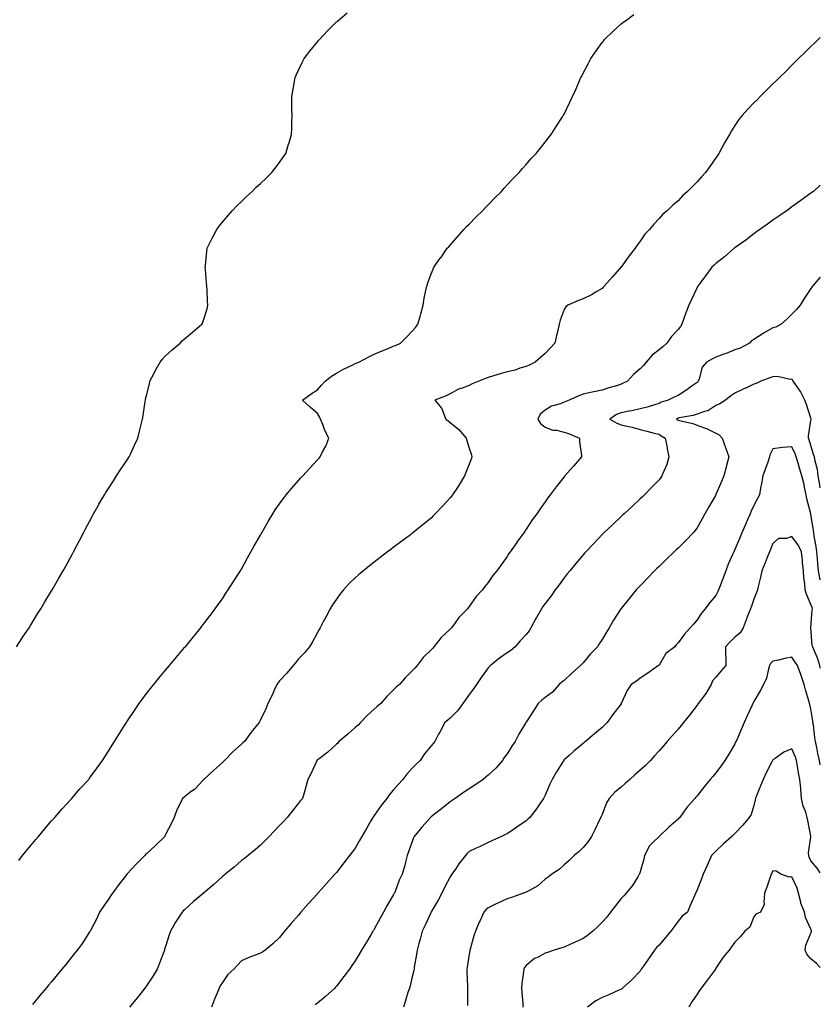
# Model space of a CAD drawing. Units: inches. Extents: x 934163 to 936803, y 7326938 to 7329578.
# Drawn here: x 936381 to 936803, y 7328633 to 7329152 of the extents above; entities that cross this region are included whole.
import ezdxf

# ---------------------------------------------------------------- set-up
doc = ezdxf.new("R2010")
doc.units = ezdxf.units.IN
doc.header["$MEASUREMENT"] = 0
doc.layers.add('Contour_93417326', color=7, linetype='Continuous', true_color=0x1d047a)

msp = doc.modelspace()

# ---------------------------------------------------------------- linework, layer by layer
at = {"layer": 'Contour_93417326'}
for points in [[(936379.59, 7328821.92, 3305), (936382.38, 7328826.25, 3305), (936382.9, 7328827.07, 3305), (936386.15, 7328831.92, 3305), (936386.88, 7328833.09, 3305), (936388.05, 7328834.9, 3305), (936390.69, 7328839.28, 3305), (936392.35, 7328841.92, 3305), (936394.49, 7328845.48, 3305), (936398.05, 7328851.34, 3305), (936398.26, 7328851.71, 3305), (936398.39, 7328851.92, 3305), (936398.84, 7328852.71, 3305), (936401.92, 7328858.05, 3305), (936404.18, 7328861.92, 3305), (936405.57, 7328864.4, 3305), (936408.05, 7328868.89, 3305), (936409.09, 7328870.88, 3305), (936409.64, 7328871.92, 3305), (936411.31, 7328875.18, 3305), (936412.49, 7328877.48, 3305), (936414.81, 7328881.92, 3305), (936415.91, 7328884.06, 3305), (936418.05, 7328887.91, 3305), (936419.39, 7328890.58, 3305), (936420.11, 7328891.92, 3305), (936422.7, 7328896.57, 3305), (936422.95, 7328897.02, 3305), (936425.88, 7328901.92, 3305), (936426.69, 7328903.28, 3305), (936428.05, 7328905.28, 3305), (936430.57, 7328909.4, 3305), (936432.31, 7328911.92, 3305), (936434.52, 7328915.45, 3305), (936438.05, 7328920.56, 3305), (936438.57, 7328921.4, 3305), (936438.9, 7328921.92, 3305), (936439.61, 7328923.48, 3305), (936441.77, 7328928.2, 3305), (936443.45, 7328931.92, 3305), (936444.38, 7328935.59, 3305), (936445.16, 7328939.03, 3305), (936445.85, 7328941.92, 3305), (936446.19, 7328943.78, 3305), (936447.29, 7328951.16, 3305), (936447.42, 7328951.92, 3305), (936447.55, 7328952.42, 3305), (936448.05, 7328954.35, 3305), (936449.53, 7328960.44, 3305), (936449.87, 7328961.92, 3305), (936451.83, 7328965.7, 3305), (936452.63, 7328967.34, 3305), (936455.3, 7328971.92, 3305), (936456.47, 7328973.5, 3305), (936458.05, 7328975.26, 3305), (936461.49, 7328978.48, 3305), (936465.7, 7328981.92, 3305), (936466.88, 7328983.09, 3305), (936468.05, 7328984.17, 3305), (936472.28, 7328987.69, 3305), (936477.27, 7328991.92, 3305), (936477.51, 7328992.46, 3305), (936478.05, 7328994.02, 3305), (936479.93, 7329000.04, 3305), (936480.34, 7329001.92, 3305), (936480.17, 7329004.04, 3305), (936479.94, 7329010.03, 3305), (936479.79, 7329011.92, 3305), (936479.65, 7329013.52, 3305), (936479.03, 7329020.94, 3305), (936478.95, 7329021.92, 3305), (936479.06, 7329022.93, 3305), (936479.8, 7329030.17, 3305), (936480, 7329031.92, 3305), (936481.91, 7329035.78, 3305), (936482.65, 7329037.32, 3305), (936485.06, 7329041.92, 3305), (936486.33, 7329043.64, 3305), (936488.05, 7329045.71, 3305), (936490.84, 7329049.13, 3305), (936493.27, 7329051.92, 3305), (936495.6, 7329054.37, 3305), (936498.05, 7329056.67, 3305), (936500.73, 7329059.24, 3305), (936503.62, 7329061.92, 3305), (936505.84, 7329064.13, 3305), (936508.05, 7329066.15, 3305), (936511.03, 7329068.94, 3305), (936514.01, 7329071.92, 3305), (936515.77, 7329074.2, 3305), (936518.05, 7329077.22, 3305), (936520.05, 7329079.92, 3305), (936521.38, 7329081.92, 3305), (936522.91, 7329086.78, 3305), (936522.99, 7329086.98, 3305), (936524.4, 7329091.92, 3305), (936524.56, 7329095.41, 3305), (936524.58, 7329098.45, 3305), (936524.73, 7329101.92, 3305), (936524.67, 7329105.3, 3305), (936524.58, 7329108.45, 3305), (936524.52, 7329111.92, 3305), (936525.04, 7329114.93, 3305), (936526.03, 7329119.9, 3305), (936526.39, 7329121.92, 3305), (936526.85, 7329123.12, 3305), (936528.05, 7329125.79, 3305), (936530.03, 7329129.94, 3305), (936531.09, 7329131.92, 3305), (936534.05, 7329135.92, 3305), (936538.05, 7329140.83, 3305), (936538.58, 7329141.39, 3305), (936539.12, 7329141.92, 3305), (936543.41, 7329146.56, 3305), (936548.05, 7329151.28, 3305), (936548.4, 7329151.57, 3305), (936548.85, 7329151.92, 3305), (936553.83, 7329156.14, 3305)], [(936380.81, 7328709.16, 3304), (936382.76, 7328711.92, 3304), (936385.16, 7328714.81, 3304), (936388.05, 7328718.14, 3304), (936389.71, 7328720.26, 3304), (936391.06, 7328721.92, 3304), (936394.21, 7328725.76, 3304), (936398.05, 7328730.07, 3304), (936398.92, 7328731.05, 3304), (936399.69, 7328731.92, 3304), (936403.57, 7328736.4, 3304), (936408.05, 7328741.23, 3304), (936408.38, 7328741.59, 3304), (936408.67, 7328741.92, 3304), (936411.93, 7328745.8, 3304), (936412.94, 7328747.03, 3304), (936417.58, 7328751.92, 3304), (936417.79, 7328752.18, 3304), (936418.05, 7328752.54, 3304), (936422, 7328757.97, 3304), (936424.79, 7328761.92, 3304), (936426.09, 7328763.88, 3304), (936428.05, 7328766.92, 3304), (936429.98, 7328769.99, 3304), (936431.19, 7328771.92, 3304), (936433.83, 7328776.14, 3304), (936436.52, 7328780.39, 3304), (936437.49, 7328781.92, 3304), (936437.71, 7328782.26, 3304), (936438.05, 7328782.78, 3304), (936441.7, 7328788.27, 3304), (936444.19, 7328791.92, 3304), (936445.81, 7328794.16, 3304), (936448.05, 7328797.16, 3304), (936450.13, 7328799.84, 3304), (936451.81, 7328801.92, 3304), (936454.6, 7328805.37, 3304), (936458.05, 7328809.55, 3304), (936459.16, 7328810.81, 3304), (936460.15, 7328811.92, 3304), (936463.74, 7328816.23, 3304), (936468.05, 7328821.4, 3304), (936468.29, 7328821.68, 3304), (936468.5, 7328821.92, 3304), (936470.49, 7328824.36, 3304), (936472.79, 7328827.18, 3304), (936476.61, 7328831.92, 3304), (936477.23, 7328832.74, 3304), (936478.05, 7328833.79, 3304), (936481.55, 7328838.42, 3304), (936484.22, 7328841.92, 3304), (936485.82, 7328844.15, 3304), (936488.05, 7328847.21, 3304), (936489.9, 7328850.07, 3304), (936491.12, 7328851.92, 3304), (936493.78, 7328856.19, 3304), (936496.49, 7328860.36, 3304), (936497.5, 7328861.92, 3304), (936497.71, 7328862.26, 3304), (936498.05, 7328862.76, 3304), (936501.22, 7328868.75, 3304), (936502.96, 7328871.92, 3304), (936504.81, 7328875.16, 3304), (936508.05, 7328880.65, 3304), (936508.48, 7328881.49, 3304), (936508.71, 7328881.92, 3304), (936509.6, 7328883.47, 3304), (936512.08, 7328887.89, 3304), (936514.52, 7328891.92, 3304), (936515.9, 7328894.07, 3304), (936518.05, 7328897.16, 3304), (936520.07, 7328899.9, 3304), (936521.67, 7328901.92, 3304), (936524.53, 7328905.44, 3304), (936528.05, 7328909.54, 3304), (936529.22, 7328910.75, 3304), (936530.4, 7328911.92, 3304), (936534.02, 7328915.95, 3304), (936538.05, 7328920.43, 3304), (936538.79, 7328921.18, 3304), (936539.46, 7328921.92, 3304), (936540.82, 7328924.69, 3304), (936542.43, 7328927.54, 3304), (936544.08, 7328931.92, 3304), (936542.01, 7328935.88, 3304), (936540.86, 7328939.11, 3304), (936539.68, 7328941.92, 3304), (936539.13, 7328943, 3304), (936538.05, 7328944.77, 3304), (936534.32, 7328948.19, 3304), (936530.14, 7328951.92, 3304), (936534.79, 7328955.18, 3304), (936538.05, 7328957.32, 3304), (936540.22, 7328959.75, 3304), (936542.23, 7328961.92, 3304), (936545.47, 7328964.5, 3304), (936548.05, 7328966.06, 3304), (936551.73, 7328968.24, 3304), (936556.65, 7328970.52, 3304), (936558.05, 7328971.23, 3304), (936558.53, 7328971.44, 3304), (936559.84, 7328971.92, 3304), (936565.18, 7328974.79, 3304), (936568.05, 7328976.09, 3304), (936572.14, 7328977.83, 3304), (936575.31, 7328979.18, 3304), (936578.05, 7328980.35, 3304), (936579.2, 7328980.77, 3304), (936581.8, 7328981.92, 3304), (936584.96, 7328985.01, 3304), (936588.05, 7328988.31, 3304), (936589.79, 7328990.18, 3304), (936591.06, 7328991.92, 3304), (936592.19, 7328996.06, 3304), (936592.57, 7328997.4, 3304), (936593.74, 7329001.92, 3304), (936594.4, 7329005.57, 3304), (936595.1, 7329008.97, 3304), (936595.65, 7329011.92, 3304), (936596.27, 7329013.7, 3304), (936598.05, 7329018.41, 3304), (936599.04, 7329020.93, 3304), (936599.4, 7329021.92, 3304), (936602.78, 7329026.65, 3304), (936603.01, 7329026.96, 3304), (936606.5, 7329031.92, 3304), (936607.25, 7329032.72, 3304), (936608.05, 7329033.55, 3304), (936611.91, 7329038.06, 3304), (936615.22, 7329041.92, 3304), (936616.62, 7329043.35, 3304), (936618.05, 7329044.73, 3304), (936621.61, 7329048.36, 3304), (936625.25, 7329051.92, 3304), (936626.59, 7329053.38, 3304), (936628.05, 7329054.88, 3304), (936631.5, 7329058.47, 3304), (936634.99, 7329061.92, 3304), (936636.38, 7329063.59, 3304), (936638.05, 7329065.41, 3304), (936641.22, 7329068.75, 3304), (936644.4, 7329071.92, 3304), (936646.03, 7329073.94, 3304), (936648.05, 7329076.19, 3304), (936650.77, 7329079.2, 3304), (936653.38, 7329081.92, 3304), (936655.4, 7329084.57, 3304), (936658.05, 7329087.81, 3304), (936659.82, 7329090.15, 3304), (936661.21, 7329091.92, 3304), (936663.88, 7329096.09, 3304), (936666.84, 7329100.71, 3304), (936667.61, 7329101.92, 3304), (936667.77, 7329102.2, 3304), (936668.05, 7329102.72, 3304), (936671.09, 7329108.88, 3304), (936672.48, 7329111.92, 3304), (936674.24, 7329115.73, 3304), (936675.97, 7329119.84, 3304), (936676.89, 7329121.92, 3304), (936677.29, 7329122.68, 3304), (936678.05, 7329124.21, 3304), (936680.71, 7329129.26, 3304), (936682.16, 7329131.92, 3304), (936684.55, 7329135.42, 3304), (936688.05, 7329140.35, 3304), (936688.76, 7329141.21, 3304), (936689.39, 7329141.92, 3304), (936693.77, 7329146.2, 3304), (936698.05, 7329150.26, 3304), (936699, 7329150.97, 3304), (936700.3, 7329151.92, 3304), (936704.79, 7329155.18, 3304)], [(936803, 7329143, 3303), (936801.88, 7329141.92, 3303), (936799.92, 7329140.05, 3303), (936798.05, 7329138.27, 3303), (936794.86, 7329135.11, 3303), (936791.59, 7329131.92, 3303), (936789.79, 7329130.18, 3303), (936788.05, 7329128.5, 3303), (936784.78, 7329125.19, 3303), (936781.47, 7329121.92, 3303), (936779.74, 7329120.23, 3303), (936778.05, 7329118.57, 3303), (936774.71, 7329115.26, 3303), (936771.33, 7329111.92, 3303), (936769.69, 7329110.28, 3303), (936768.05, 7329108.56, 3303), (936764.76, 7329105.21, 3303), (936761.77, 7329101.92, 3303), (936760.16, 7329099.81, 3303), (936758.05, 7329096.58, 3303), (936756.16, 7329093.81, 3303), (936755.11, 7329091.92, 3303), (936752.51, 7329087.46, 3303), (936751.38, 7329085.26, 3303), (936749.59, 7329081.92, 3303), (936748.98, 7329080.99, 3303), (936748.05, 7329079.59, 3303), (936744.87, 7329075.1, 3303), (936742.56, 7329071.92, 3303), (936740.37, 7329069.6, 3303), (936738.05, 7329066.96, 3303), (936735.55, 7329064.42, 3303), (936733.07, 7329061.92, 3303), (936730.46, 7329059.51, 3303), (936728.05, 7329056.99, 3303), (936725.37, 7329054.6, 3303), (936722.53, 7329051.92, 3303), (936720.04, 7329049.93, 3303), (936718.05, 7329047.61, 3303), (936715.27, 7329044.7, 3303), (936712.96, 7329041.92, 3303), (936710.57, 7329039.4, 3303), (936708.05, 7329035.69, 3303), (936706.45, 7329033.52, 3303), (936705.41, 7329031.92, 3303), (936702.15, 7329027.82, 3303), (936698.05, 7329022.06, 3303), (936697.99, 7329021.98, 3303), (936697.95, 7329021.92, 3303), (936697.19, 7329021.06, 3303), (936693.3, 7329016.67, 3303), (936689.08, 7329011.92, 3303), (936688.59, 7329011.38, 3303), (936688.05, 7329010.77, 3303), (936685.26, 7329009.13, 3303), (936682.54, 7329007.43, 3303), (936678.05, 7329005.22, 3303), (936675.56, 7329004.41, 3303), (936669.97, 7329001.92, 3303), (936668.93, 7329001.04, 3303), (936668.05, 7328999.75, 3303), (936665.9, 7328994.07, 3303), (936665.49, 7328991.92, 3303), (936664.71, 7328988.59, 3303), (936664.08, 7328985.89, 3303), (936663.16, 7328981.92, 3303), (936660.73, 7328979.24, 3303), (936658.05, 7328976.51, 3303), (936655.68, 7328974.29, 3303), (936652.78, 7328971.92, 3303), (936649.64, 7328970.33, 3303), (936648.05, 7328969.61, 3303), (936644.79, 7328968.66, 3303), (936642.21, 7328967.76, 3303), (936638.05, 7328966.74, 3303), (936634.27, 7328965.7, 3303), (936630.79, 7328964.66, 3303), (936628.05, 7328963.88, 3303), (936626.64, 7328963.33, 3303), (936623.09, 7328961.92, 3303), (936619.52, 7328960.45, 3303), (936618.05, 7328959.67, 3303), (936614.33, 7328958.2, 3303), (936612.33, 7328957.64, 3303), (936608.05, 7328955.21, 3303), (936605.9, 7328954.07, 3303), (936600.02, 7328951.92, 3303), (936603.67, 7328947.54, 3303), (936604.06, 7328945.91, 3303), (936605.76, 7328941.92, 3303), (936607.02, 7328940.89, 3303), (936608.05, 7328940.18, 3303), (936612.57, 7328936.44, 3303), (936616.52, 7328931.92, 3303), (936616.77, 7328930.64, 3303), (936618.05, 7328926.61, 3303), (936619.2, 7328923.07, 3303), (936619.5, 7328921.92, 3303), (936619.13, 7328920.84, 3303), (936618.05, 7328918.19, 3303), (936616.2, 7328913.77, 3303), (936615.56, 7328911.92, 3303), (936612.73, 7328907.24, 3303), (936611.49, 7328905.36, 3303), (936609.28, 7328901.92, 3303), (936608.75, 7328901.22, 3303), (936608.05, 7328900.31, 3303), (936603.99, 7328895.98, 3303), (936600.16, 7328891.92, 3303), (936599.13, 7328890.84, 3303), (936598.05, 7328889.72, 3303), (936593.71, 7328886.26, 3303), (936588.37, 7328881.92, 3303), (936588.19, 7328881.78, 3303), (936588.05, 7328881.67, 3303), (936587.03, 7328880.9, 3303), (936582.47, 7328877.5, 3303), (936578.05, 7328874.18, 3303), (936576.76, 7328873.21, 3303), (936575.07, 7328871.92, 3303), (936571.08, 7328868.89, 3303), (936568.05, 7328866.55, 3303), (936565.45, 7328864.52, 3303), (936562.27, 7328861.92, 3303), (936559.95, 7328860.02, 3303), (936558.05, 7328858.28, 3303), (936554.82, 7328855.15, 3303), (936551.87, 7328851.92, 3303), (936550.13, 7328849.84, 3303), (936548.05, 7328847.02, 3303), (936546.01, 7328843.96, 3303), (936544.79, 7328841.92, 3303), (936542.46, 7328837.51, 3303), (936541.08, 7328834.95, 3303), (936539.46, 7328831.92, 3303), (936538.96, 7328831.01, 3303), (936538.05, 7328829.35, 3303), (936535.48, 7328824.49, 3303), (936533.87, 7328821.92, 3303), (936531.25, 7328818.72, 3303), (936528.05, 7328815.59, 3303), (936526.5, 7328813.47, 3303), (936525.37, 7328811.92, 3303), (936522, 7328807.97, 3303), (936518.05, 7328803.83, 3303), (936517.21, 7328802.76, 3303), (936516.68, 7328801.92, 3303), (936515.51, 7328799.38, 3303), (936514.01, 7328795.96, 3303), (936511.96, 7328791.92, 3303), (936510.87, 7328789.1, 3303), (936508.05, 7328783.28, 3303), (936507.59, 7328782.38, 3303), (936507.32, 7328781.92, 3303), (936504.02, 7328777.89, 3303), (936503.14, 7328776.83, 3303), (936499.59, 7328771.92, 3303), (936498.79, 7328771.18, 3303), (936498.05, 7328770.46, 3303), (936493.47, 7328766.5, 3303), (936489.1, 7328761.92, 3303), (936488.58, 7328761.39, 3303), (936488.05, 7328760.86, 3303), (936483.34, 7328756.63, 3303), (936478.19, 7328751.92, 3303), (936478.14, 7328751.83, 3303), (936478.05, 7328751.73, 3303), (936473.26, 7328746.71, 3303), (936471.65, 7328745.52, 3303), (936468.05, 7328742.73, 3303), (936467.62, 7328742.35, 3303), (936466.99, 7328741.92, 3303), (936466.13, 7328740, 3303), (936464.1, 7328735.87, 3303), (936462.58, 7328731.92, 3303), (936461.14, 7328728.83, 3303), (936458.05, 7328722.91, 3303), (936457.71, 7328722.26, 3303), (936457.61, 7328721.92, 3303), (936452.8, 7328717.17, 3303), (936448.05, 7328712.79, 3303), (936447.56, 7328712.41, 3303), (936447.2, 7328711.92, 3303), (936442.63, 7328707.34, 3303), (936438.05, 7328702.4, 3303), (936437.82, 7328702.15, 3303), (936437.64, 7328701.92, 3303), (936436.26, 7328700.13, 3303), (936433.45, 7328696.52, 3303), (936430.05, 7328691.92, 3303), (936429.26, 7328690.71, 3303), (936428.05, 7328688.89, 3303), (936425.13, 7328684.84, 3303), (936423.31, 7328681.92, 3303), (936421.67, 7328678.3, 3303), (936418.51, 7328672.38, 3303), (936418.27, 7328671.92, 3303), (936418.2, 7328671.77, 3303), (936418.05, 7328671.51, 3303), (936414.3, 7328665.67, 3303), (936411.54, 7328661.92, 3303), (936409.98, 7328659.99, 3303), (936408.05, 7328657.59, 3303), (936405.52, 7328654.45, 3303), (936403.48, 7328651.92, 3303), (936401.05, 7328648.92, 3303), (936398.05, 7328645.28, 3303), (936396.49, 7328643.48, 3303), (936395.11, 7328641.92, 3303), (936391.88, 7328638.09, 3303), (936388.05, 7328633.26, 3303)], [(936803, 7329065.19, 3302), (936799.36, 7329061.92, 3302), (936798.59, 7329061.38, 3302), (936798.05, 7329061.01, 3302), (936794.77, 7329058.64, 3302), (936792.77, 7329057.2, 3302), (936788.05, 7329053.8, 3302), (936787, 7329052.97, 3302), (936785.6, 7329051.92, 3302), (936781.14, 7329048.83, 3302), (936778.05, 7329046.75, 3302), (936775.24, 7329044.73, 3302), (936771.18, 7329041.92, 3302), (936769.4, 7329040.57, 3302), (936768.05, 7329039.58, 3302), (936763.69, 7329036.28, 3302), (936759.22, 7329033.09, 3302), (936758.05, 7329032.25, 3302), (936757.86, 7329032.11, 3302), (936757.61, 7329031.92, 3302), (936752.57, 7329027.4, 3302), (936748.05, 7329023.9, 3302), (936747.01, 7329022.96, 3302), (936745.93, 7329021.92, 3302), (936742.54, 7329017.43, 3302), (936739.49, 7329013.36, 3302), (936738.41, 7329011.92, 3302), (936738.26, 7329011.71, 3302), (936738.05, 7329011.35, 3302), (936735.1, 7329004.87, 3302), (936733.78, 7329001.92, 3302), (936732.12, 7328997.85, 3302), (936731.13, 7328995, 3302), (936729.98, 7328991.92, 3302), (936729.3, 7328990.67, 3302), (936728.05, 7328989.2, 3302), (936724.56, 7328985.41, 3302), (936722.14, 7328981.92, 3302), (936720.07, 7328979.9, 3302), (936718.05, 7328978.33, 3302), (936714.45, 7328975.52, 3302), (936711.35, 7328971.92, 3302), (936709.83, 7328970.14, 3302), (936708.05, 7328968.34, 3302), (936704.53, 7328965.44, 3302), (936701.48, 7328961.92, 3302), (936699.19, 7328960.78, 3302), (936698.05, 7328960.25, 3302), (936695.62, 7328959.49, 3302), (936691.67, 7328958.3, 3302), (936688.05, 7328957.13, 3302), (936683.77, 7328956.2, 3302), (936682.01, 7328955.88, 3302), (936678.05, 7328955.06, 3302), (936675.77, 7328954.2, 3302), (936670.63, 7328951.92, 3302), (936668.88, 7328951.09, 3302), (936668.05, 7328950.75, 3302), (936666.1, 7328949.97, 3302), (936661.34, 7328948.63, 3302), (936658.05, 7328946.67, 3302), (936655.5, 7328944.47, 3302), (936654.14, 7328941.92, 3302), (936655.67, 7328939.54, 3302), (936658.05, 7328937.62, 3302), (936662.15, 7328936.02, 3302), (936663.97, 7328936, 3302), (936668.05, 7328935.08, 3302), (936670.4, 7328934.27, 3302), (936676.08, 7328931.92, 3302), (936676.06, 7328929.93, 3302), (936677.26, 7328922.71, 3302), (936677.25, 7328921.92, 3302), (936672.91, 7328917.06, 3302), (936671.23, 7328915.1, 3302), (936668.5, 7328911.92, 3302), (936668.29, 7328911.68, 3302), (936668.05, 7328911.37, 3302), (936663.86, 7328906.11, 3302), (936660.66, 7328901.92, 3302), (936659.51, 7328900.46, 3302), (936658.05, 7328898.22, 3302), (936655.43, 7328894.54, 3302), (936653.59, 7328891.92, 3302), (936651.21, 7328888.76, 3302), (936648.05, 7328883.79, 3302), (936647.29, 7328882.68, 3302), (936646.76, 7328881.92, 3302), (936643.14, 7328877.01, 3302), (936643.06, 7328876.91, 3302), (936639.69, 7328871.92, 3302), (936638.99, 7328870.98, 3302), (936638.05, 7328869.47, 3302), (936634.85, 7328865.12, 3302), (936632.52, 7328861.92, 3302), (936630.51, 7328859.46, 3302), (936628.05, 7328855.8, 3302), (936626.36, 7328853.61, 3302), (936625.02, 7328851.92, 3302), (936621.68, 7328848.29, 3302), (936618.05, 7328843.09, 3302), (936617.53, 7328842.44, 3302), (936617.1, 7328841.92, 3302), (936612.64, 7328837.33, 3302), (936610.65, 7328834.52, 3302), (936608.72, 7328831.92, 3302), (936608.41, 7328831.56, 3302), (936608.05, 7328831.1, 3302), (936603.27, 7328826.7, 3302), (936599.46, 7328821.92, 3302), (936598.8, 7328821.17, 3302), (936598.05, 7328820.24, 3302), (936593.82, 7328816.15, 3302), (936590.59, 7328811.92, 3302), (936589.34, 7328810.63, 3302), (936588.05, 7328809.18, 3302), (936584.39, 7328805.58, 3302), (936581.28, 7328801.92, 3302), (936579.48, 7328800.49, 3302), (936578.05, 7328798.97, 3302), (936574.48, 7328795.49, 3302), (936571.4, 7328791.92, 3302), (936569.56, 7328790.41, 3302), (936568.05, 7328788.97, 3302), (936564.33, 7328785.64, 3302), (936560.81, 7328781.92, 3302), (936559.51, 7328780.46, 3302), (936558.05, 7328779.28, 3302), (936554.09, 7328775.88, 3302), (936549.39, 7328771.92, 3302), (936548.83, 7328771.14, 3302), (936548.05, 7328770.46, 3302), (936543.59, 7328766.38, 3302), (936538.97, 7328762.84, 3302), (936537.94, 7328762.03, 3302), (936537.79, 7328761.92, 3302), (936537.56, 7328761.43, 3302), (936534.82, 7328755.15, 3302), (936533.09, 7328751.92, 3302), (936531.93, 7328748.04, 3302), (936531.07, 7328744.94, 3302), (936530.2, 7328741.92, 3302), (936529.18, 7328740.79, 3302), (936528.05, 7328739.36, 3302), (936524.69, 7328735.28, 3302), (936522.21, 7328731.92, 3302), (936520.13, 7328729.84, 3302), (936518.05, 7328727.6, 3302), (936515.3, 7328724.67, 3302), (936512.67, 7328721.92, 3302), (936510.38, 7328719.59, 3302), (936508.05, 7328717.34, 3302), (936505.22, 7328714.75, 3302), (936501.59, 7328711.92, 3302), (936499.65, 7328710.32, 3302), (936498.05, 7328709.19, 3302), (936494.27, 7328705.7, 3302), (936489.56, 7328701.92, 3302), (936488.74, 7328701.23, 3302), (936488.05, 7328700.74, 3302), (936483.45, 7328696.52, 3302), (936478.07, 7328691.92, 3302), (936478.06, 7328691.91, 3302), (936478.05, 7328691.9, 3302), (936477.91, 7328691.78, 3302), (936472.63, 7328687.34, 3302), (936468.05, 7328683.26, 3302), (936467.36, 7328682.61, 3302), (936466.74, 7328681.92, 3302), (936464.39, 7328678.26, 3302), (936463.32, 7328676.65, 3302), (936460.71, 7328671.92, 3302), (936459.98, 7328669.99, 3302), (936458.05, 7328663.88, 3302), (936457.6, 7328662.37, 3302), (936457.49, 7328661.92, 3302), (936457.14, 7328661.01, 3302), (936454.91, 7328655.06, 3302), (936453.62, 7328651.92, 3302), (936451.51, 7328648.46, 3302), (936448.05, 7328643.04, 3302), (936447.58, 7328642.39, 3302), (936447.19, 7328641.92, 3302), (936443.92, 7328637.79, 3302), (936443.16, 7328636.81, 3302), (936439.04, 7328631.92, 3302)], [(936803, 7329016.63, 3301), (936798.89, 7329011.92, 3301), (936798.54, 7329011.43, 3301), (936798.05, 7329010.68, 3301), (936794.59, 7329005.38, 3301), (936792.33, 7329001.92, 3301), (936790.38, 7328999.59, 3301), (936788.05, 7328997.22, 3301), (936785.35, 7328994.62, 3301), (936782.33, 7328991.92, 3301), (936779.56, 7328990.41, 3301), (936778.05, 7328989.96, 3301), (936773.42, 7328987.29, 3301), (936772.94, 7328987.03, 3301), (936768.05, 7328983.88, 3301), (936766.83, 7328983.14, 3301), (936765.73, 7328981.92, 3301), (936760.71, 7328979.26, 3301), (936758.05, 7328978.33, 3301), (936753.47, 7328976.5, 3301), (936752.17, 7328976.04, 3301), (936748.05, 7328974.49, 3301), (936746.29, 7328973.68, 3301), (936743.12, 7328971.92, 3301), (936740.79, 7328969.18, 3301), (936739.2, 7328963.07, 3301), (936738.69, 7328961.92, 3301), (936738.43, 7328961.54, 3301), (936738.05, 7328961.12, 3301), (936735.47, 7328959.34, 3301), (936732.62, 7328957.35, 3301), (936728.05, 7328954.38, 3301), (936726.37, 7328953.6, 3301), (936722.88, 7328951.92, 3301), (936719.16, 7328950.81, 3301), (936718.05, 7328950.15, 3301), (936715.62, 7328949.49, 3301), (936711.74, 7328948.23, 3301), (936708.05, 7328947.35, 3301), (936703.68, 7328946.29, 3301), (936702.18, 7328946.05, 3301), (936698.05, 7328945.17, 3301), (936695.69, 7328944.28, 3301), (936692.05, 7328941.92, 3301), (936695.79, 7328939.66, 3301), (936698.05, 7328938.94, 3301), (936702, 7328937.97, 3301), (936703.82, 7328937.69, 3301), (936708.05, 7328936.36, 3301), (936711.68, 7328935.55, 3301), (936715.47, 7328934.5, 3301), (936718.05, 7328933.88, 3301), (936719.2, 7328933.07, 3301), (936721.36, 7328931.92, 3301), (936722.14, 7328927.83, 3301), (936722.32, 7328926.19, 3301), (936723.29, 7328921.92, 3301), (936722.09, 7328917.88, 3301), (936720.49, 7328914.36, 3301), (936719.56, 7328911.92, 3301), (936718.94, 7328911.03, 3301), (936718.05, 7328909.96, 3301), (936714.08, 7328905.89, 3301), (936710.37, 7328901.92, 3301), (936709.16, 7328900.81, 3301), (936708.05, 7328899.77, 3301), (936703.98, 7328895.99, 3301), (936699.59, 7328891.92, 3301), (936698.79, 7328891.18, 3301), (936698.05, 7328890.49, 3301), (936693.62, 7328886.35, 3301), (936688.97, 7328881.92, 3301), (936688.5, 7328881.47, 3301), (936688.05, 7328881.03, 3301), (936683.61, 7328876.36, 3301), (936679.45, 7328871.92, 3301), (936678.78, 7328871.19, 3301), (936678.05, 7328870.38, 3301), (936674.25, 7328865.72, 3301), (936671.05, 7328861.92, 3301), (936669.71, 7328860.26, 3301), (936668.05, 7328858.27, 3301), (936665.4, 7328854.57, 3301), (936663.38, 7328851.92, 3301), (936661.18, 7328848.79, 3301), (936658.05, 7328844.73, 3301), (936656.91, 7328843.06, 3301), (936656.08, 7328841.92, 3301), (936653.41, 7328837.28, 3301), (936653.14, 7328836.83, 3301), (936650.47, 7328831.92, 3301), (936649.64, 7328830.33, 3301), (936648.05, 7328828.28, 3301), (936644.91, 7328825.06, 3301), (936642.18, 7328821.92, 3301), (936640.03, 7328819.94, 3301), (936638.05, 7328818.72, 3301), (936634.07, 7328815.9, 3301), (936629.26, 7328811.92, 3301), (936628.64, 7328811.33, 3301), (936628.05, 7328810.7, 3301), (936624.38, 7328805.59, 3301), (936621.87, 7328801.92, 3301), (936620.28, 7328799.69, 3301), (936618.05, 7328796.63, 3301), (936616.04, 7328793.93, 3301), (936614.62, 7328791.92, 3301), (936611.85, 7328788.12, 3301), (936608.05, 7328784.22, 3301), (936606.75, 7328783.22, 3301), (936605.14, 7328781.92, 3301), (936602.68, 7328777.29, 3301), (936601.94, 7328775.81, 3301), (936599.94, 7328771.92, 3301), (936599.07, 7328770.9, 3301), (936598.05, 7328769.64, 3301), (936594.47, 7328765.5, 3301), (936592.17, 7328761.92, 3301), (936590.05, 7328759.92, 3301), (936588.05, 7328757.84, 3301), (936585.24, 7328754.73, 3301), (936583.1, 7328751.92, 3301), (936580.66, 7328749.31, 3301), (936578.05, 7328746.34, 3301), (936576.02, 7328743.95, 3301), (936574.58, 7328741.92, 3301), (936571.73, 7328738.24, 3301), (936568.05, 7328733, 3301), (936567.58, 7328732.39, 3301), (936567.28, 7328731.92, 3301), (936566.19, 7328730.06, 3301), (936563.87, 7328726.1, 3301), (936561.4, 7328721.92, 3301), (936560.26, 7328719.71, 3301), (936558.05, 7328715.78, 3301), (936556.33, 7328713.64, 3301), (936554.93, 7328711.92, 3301), (936551.99, 7328707.98, 3301), (936548.05, 7328702.9, 3301), (936547.59, 7328702.38, 3301), (936547.19, 7328701.92, 3301), (936542.87, 7328697.1, 3301), (936540.3, 7328694.17, 3301), (936538.31, 7328691.92, 3301), (936538.19, 7328691.78, 3301), (936538.05, 7328691.62, 3301), (936533.46, 7328686.51, 3301), (936529.4, 7328681.92, 3301), (936528.77, 7328681.2, 3301), (936528.05, 7328680.36, 3301), (936524.11, 7328675.86, 3301), (936520.72, 7328671.92, 3301), (936519.53, 7328670.44, 3301), (936518.05, 7328668.66, 3301), (936514.64, 7328665.33, 3301), (936510.52, 7328661.92, 3301), (936509.09, 7328660.88, 3301), (936508.05, 7328660.29, 3301), (936505.36, 7328659.23, 3301), (936501.89, 7328658.08, 3301), (936498.05, 7328656.24, 3301), (936495.93, 7328654.04, 3301), (936494.03, 7328651.92, 3301), (936490.94, 7328649.03, 3301), (936488.05, 7328644.94, 3301), (936486.91, 7328643.06, 3301), (936486.26, 7328641.92, 3301), (936485.09, 7328638.96, 3301), (936483.91, 7328636.06, 3301), (936482.29, 7328631.92, 3301)], [(936803, 7328905.63, 3300), (936802.8, 7328906.67, 3300), (936802.7, 7328907.27, 3300), (936801.85, 7328911.92, 3300), (936801.45, 7328915.32, 3300), (936800.26, 7328919.71, 3300), (936799.92, 7328921.92, 3300), (936799.41, 7328923.28, 3300), (936798.05, 7328928.05, 3300), (936797.12, 7328930.99, 3300), (936796.74, 7328931.92, 3300), (936796.83, 7328933.14, 3300), (936798.05, 7328941.09, 3300), (936798.12, 7328941.85, 3300), (936798.11, 7328941.92, 3300), (936798.11, 7328941.98, 3300), (936798.05, 7328942.4, 3300), (936795.8, 7328949.67, 3300), (936794.8, 7328951.92, 3300), (936792.64, 7328956.51, 3300), (936790.03, 7328959.94, 3300), (936788.64, 7328961.92, 3300), (936788.55, 7328962.42, 3300), (936788.05, 7328962.87, 3300), (936787.13, 7328962.84, 3300), (936780.43, 7328964.3, 3300), (936778.05, 7328964.24, 3300), (936776.38, 7328963.59, 3300), (936771.73, 7328961.92, 3300), (936769.23, 7328960.74, 3300), (936768.05, 7328960.23, 3300), (936764.9, 7328958.77, 3300), (936762.37, 7328957.6, 3300), (936758.05, 7328955.59, 3300), (936755.9, 7328954.07, 3300), (936753.06, 7328951.92, 3300), (936750.1, 7328949.87, 3300), (936748.05, 7328949.01, 3300), (936743.71, 7328946.26, 3300), (936742.04, 7328945.91, 3300), (936738.05, 7328944.43, 3300), (936736.11, 7328943.86, 3300), (936728.66, 7328942.53, 3300), (936728.05, 7328942.38, 3300), (936727.72, 7328942.25, 3300), (936727.23, 7328941.92, 3300), (936727.71, 7328941.58, 3300), (936728.05, 7328941.38, 3300), (936728.83, 7328941.14, 3300), (936735.77, 7328939.64, 3300), (936738.05, 7328938.74, 3300), (936742.96, 7328937.01, 3300), (936743.1, 7328936.97, 3300), (936748.05, 7328934.47, 3300), (936749.72, 7328933.59, 3300), (936751.39, 7328931.92, 3300), (936753.06, 7328926.93, 3300), (936753.07, 7328926.9, 3300), (936754.81, 7328921.92, 3300), (936753.64, 7328917.51, 3300), (936753.39, 7328916.58, 3300), (936752.2, 7328911.92, 3300), (936750.96, 7328909.01, 3300), (936748.05, 7328902.15, 3300), (936747.95, 7328901.92, 3300), (936747.82, 7328901.69, 3300), (936744.36, 7328895.61, 3300), (936742.25, 7328891.92, 3300), (936740.73, 7328889.24, 3300), (936738.05, 7328884.53, 3300), (936736.95, 7328883.02, 3300), (936735.96, 7328881.92, 3300), (936732.08, 7328877.89, 3300), (936728.05, 7328873.89, 3300), (936727.05, 7328872.92, 3300), (936726.02, 7328871.92, 3300), (936721.98, 7328867.99, 3300), (936718.05, 7328864.17, 3300), (936716.9, 7328863.07, 3300), (936715.73, 7328861.92, 3300), (936711.91, 7328858.06, 3300), (936708.05, 7328854.07, 3300), (936706.98, 7328852.99, 3300), (936705.96, 7328851.92, 3300), (936702.4, 7328847.57, 3300), (936698.05, 7328841.96, 3300), (936698.03, 7328841.94, 3300), (936698.02, 7328841.92, 3300), (936697.97, 7328841.84, 3300), (936694.14, 7328835.83, 3300), (936691.84, 7328831.92, 3300), (936690.38, 7328829.59, 3300), (936688.05, 7328825.75, 3300), (936686.53, 7328823.44, 3300), (936685.59, 7328821.92, 3300), (936681.89, 7328818.08, 3300), (936678.05, 7328813.46, 3300), (936677.3, 7328812.67, 3300), (936676.72, 7328811.92, 3300), (936672.09, 7328807.88, 3300), (936668.05, 7328804.13, 3300), (936666.76, 7328803.21, 3300), (936665.52, 7328801.92, 3300), (936661.95, 7328798.02, 3300), (936658.05, 7328795.05, 3300), (936656.23, 7328793.74, 3300), (936654.37, 7328791.92, 3300), (936651.89, 7328788.08, 3300), (936648.05, 7328782.13, 3300), (936647.96, 7328782.01, 3300), (936647.91, 7328781.92, 3300), (936647.71, 7328781.58, 3300), (936644.14, 7328775.83, 3300), (936642.26, 7328771.92, 3300), (936640.54, 7328769.43, 3300), (936638.05, 7328765.49, 3300), (936636.53, 7328763.44, 3300), (936635.53, 7328761.92, 3300), (936632.02, 7328757.95, 3300), (936628.05, 7328754.12, 3300), (936626.87, 7328753.1, 3300), (936625.47, 7328751.92, 3300), (936621.08, 7328748.89, 3300), (936618.05, 7328747.06, 3300), (936615, 7328744.97, 3300), (936610.63, 7328741.92, 3300), (936609.09, 7328740.88, 3300), (936608.05, 7328740.18, 3300), (936603.46, 7328736.51, 3300), (936599.67, 7328733.54, 3300), (936598.05, 7328732.27, 3300), (936597.86, 7328732.11, 3300), (936597.67, 7328731.92, 3300), (936594.76, 7328728.63, 3300), (936593.15, 7328726.82, 3300), (936589.1, 7328721.92, 3300), (936588.78, 7328721.19, 3300), (936588.05, 7328719.26, 3300), (936586.13, 7328713.84, 3300), (936585.42, 7328711.92, 3300), (936584.44, 7328708.31, 3300), (936583.88, 7328706.09, 3300), (936582.69, 7328701.92, 3300), (936581.21, 7328698.76, 3300), (936579, 7328692.87, 3300), (936578.61, 7328691.92, 3300), (936578.4, 7328691.57, 3300), (936578.05, 7328690.91, 3300), (936574.6, 7328685.37, 3300), (936572.83, 7328681.92, 3300), (936571.13, 7328678.84, 3300), (936568.05, 7328672.98, 3300), (936567.59, 7328672.38, 3300), (936567.27, 7328671.92, 3300), (936566.17, 7328670.04, 3300), (936563.88, 7328666.09, 3300), (936561.34, 7328661.92, 3300), (936560.12, 7328659.85, 3300), (936558.05, 7328656.37, 3300), (936556.2, 7328653.77, 3300), (936554.91, 7328651.92, 3300), (936551.98, 7328647.99, 3300), (936548.05, 7328642.93, 3300), (936547.6, 7328642.37, 3300), (936547.21, 7328641.92, 3300), (936542.39, 7328637.58, 3300), (936538.05, 7328634.03, 3300), (936536.85, 7328633.12, 3300)], [(936803, 7328857.15, 3299), (936802.14, 7328861.92, 3299), (936801.67, 7328865.54, 3299), (936801.54, 7328868.43, 3299), (936801.15, 7328871.92, 3299), (936800.85, 7328874.72, 3299), (936799.81, 7328880.16, 3299), (936799.58, 7328881.92, 3299), (936799.46, 7328883.33, 3299), (936798.05, 7328891.59, 3299), (936797.98, 7328891.85, 3299), (936797.97, 7328891.92, 3299), (936797.95, 7328892.02, 3299), (936795.96, 7328899.83, 3299), (936795.6, 7328901.92, 3299), (936794.89, 7328905.08, 3299), (936794.27, 7328908.14, 3299), (936793.36, 7328911.92, 3299), (936792.12, 7328915.99, 3299), (936791.33, 7328918.64, 3299), (936790.34, 7328921.92, 3299), (936789.73, 7328923.6, 3299), (936788.05, 7328927.32, 3299), (936783.07, 7328926.94, 3299), (936783.01, 7328926.96, 3299), (936778.05, 7328926.14, 3299), (936776.64, 7328923.33, 3299), (936776.3, 7328921.92, 3299), (936775.31, 7328919.18, 3299), (936774.05, 7328915.92, 3299), (936772.72, 7328911.92, 3299), (936772.06, 7328907.91, 3299), (936771.53, 7328905.4, 3299), (936770.91, 7328901.92, 3299), (936769.89, 7328900.08, 3299), (936768.05, 7328896.37, 3299), (936766.62, 7328893.35, 3299), (936765.99, 7328891.92, 3299), (936764.48, 7328888.35, 3299), (936763.63, 7328886.34, 3299), (936761.75, 7328881.92, 3299), (936760.67, 7328879.3, 3299), (936758.05, 7328873.18, 3299), (936757.62, 7328872.35, 3299), (936757.43, 7328871.92, 3299), (936756.98, 7328870.85, 3299), (936754.55, 7328865.42, 3299), (936753.19, 7328861.92, 3299), (936751.84, 7328858.13, 3299), (936750.21, 7328854.08, 3299), (936749.39, 7328851.92, 3299), (936748.99, 7328850.98, 3299), (936748.05, 7328848.97, 3299), (936744.77, 7328845.2, 3299), (936742.29, 7328841.92, 3299), (936740.45, 7328839.52, 3299), (936738.05, 7328836, 3299), (936736.15, 7328833.82, 3299), (936734.53, 7328831.92, 3299), (936731.41, 7328828.56, 3299), (936728.05, 7328824.01, 3299), (936727.11, 7328822.86, 3299), (936726.37, 7328821.92, 3299), (936721.63, 7328818.34, 3299), (936718.05, 7328812.13, 3299), (936717.95, 7328812.02, 3299), (936717.84, 7328811.92, 3299), (936712.06, 7328807.91, 3299), (936708.05, 7328805.24, 3299), (936706.18, 7328803.79, 3299), (936703.37, 7328801.92, 3299), (936701.22, 7328798.75, 3299), (936698.15, 7328792.02, 3299), (936698.1, 7328791.92, 3299), (936698.05, 7328791.85, 3299), (936693.76, 7328786.21, 3299), (936690.8, 7328781.92, 3299), (936689.4, 7328780.57, 3299), (936688.05, 7328779.35, 3299), (936684.04, 7328775.93, 3299), (936679.38, 7328771.92, 3299), (936678.65, 7328771.32, 3299), (936678.05, 7328770.88, 3299), (936673.19, 7328766.78, 3299), (936670.72, 7328764.59, 3299), (936668.05, 7328762.22, 3299), (936667.91, 7328762.06, 3299), (936667.81, 7328761.92, 3299), (936667.41, 7328761.28, 3299), (936664.04, 7328755.93, 3299), (936661.68, 7328751.92, 3299), (936660.6, 7328749.37, 3299), (936658.05, 7328743.72, 3299), (936657.47, 7328742.5, 3299), (936657.12, 7328741.92, 3299), (936655.2, 7328739.07, 3299), (936653.5, 7328736.47, 3299), (936649.93, 7328731.92, 3299), (936649, 7328730.97, 3299), (936648.05, 7328730.03, 3299), (936643.18, 7328726.79, 3299), (936642.37, 7328726.24, 3299), (936638.05, 7328723.31, 3299), (936637.14, 7328722.83, 3299), (936635.07, 7328721.92, 3299), (936630.29, 7328719.68, 3299), (936628.05, 7328718.67, 3299), (936623.55, 7328716.42, 3299), (936621.78, 7328715.65, 3299), (936618.05, 7328713.94, 3299), (936617.01, 7328712.96, 3299), (936616.13, 7328711.92, 3299), (936612.59, 7328707.38, 3299), (936610.76, 7328704.63, 3299), (936608.91, 7328701.92, 3299), (936608.53, 7328701.44, 3299), (936608.05, 7328700.66, 3299), (936605.07, 7328694.9, 3299), (936603.61, 7328691.92, 3299), (936601.67, 7328688.3, 3299), (936598.05, 7328682.14, 3299), (936597.97, 7328682, 3299), (936597.92, 7328681.92, 3299), (936597.81, 7328681.68, 3299), (936594.86, 7328675.11, 3299), (936593.27, 7328671.92, 3299), (936592.27, 7328667.7, 3299), (936591.55, 7328665.42, 3299), (936590.6, 7328661.92, 3299), (936590.29, 7328659.68, 3299), (936589.12, 7328652.99, 3299), (936588.96, 7328651.92, 3299), (936588.84, 7328651.13, 3299), (936588.05, 7328647.89, 3299), (936586.88, 7328643.09, 3299), (936586.51, 7328641.92, 3299), (936585.79, 7328639.66, 3299), (936584.55, 7328635.42, 3299), (936583.34, 7328631.92, 3299)], [(936803, 7328810.54, 3298), (936802.69, 7328811.92, 3298), (936801.69, 7328815.56, 3298), (936799.51, 7328820.46, 3298), (936798.99, 7328821.92, 3298), (936798.71, 7328822.58, 3298), (936798.08, 7328831.89, 3298), (936798.07, 7328831.92, 3298), (936798.08, 7328831.95, 3298), (936798.72, 7328841.25, 3298), (936798.98, 7328841.92, 3298), (936798.64, 7328842.51, 3298), (936798.05, 7328844.18, 3298), (936795.76, 7328849.63, 3298), (936795.06, 7328851.92, 3298), (936794.78, 7328855.19, 3298), (936794.4, 7328858.27, 3298), (936794.12, 7328861.92, 3298), (936793.65, 7328866.32, 3298), (936793.57, 7328867.44, 3298), (936793.05, 7328871.92, 3298), (936791.45, 7328875.32, 3298), (936788.05, 7328879.98, 3298), (936785.16, 7328879.03, 3298), (936780.99, 7328878.98, 3298), (936778.05, 7328876.3, 3298), (936776.8, 7328873.17, 3298), (936776.29, 7328871.92, 3298), (936775.06, 7328868.93, 3298), (936773.9, 7328866.07, 3298), (936772.15, 7328861.92, 3298), (936771.42, 7328858.55, 3298), (936770.39, 7328854.26, 3298), (936769.87, 7328851.92, 3298), (936769.43, 7328850.54, 3298), (936768.05, 7328846.97, 3298), (936766.69, 7328843.28, 3298), (936766.18, 7328841.92, 3298), (936764.98, 7328838.85, 3298), (936763.88, 7328836.09, 3298), (936762.29, 7328831.92, 3298), (936760.73, 7328829.24, 3298), (936758.05, 7328826.86, 3298), (936755.57, 7328824.4, 3298), (936753.08, 7328821.92, 3298), (936753.14, 7328817.01, 3298), (936753.19, 7328816.78, 3298), (936753.28, 7328811.92, 3298), (936750.76, 7328809.21, 3298), (936748.05, 7328805.77, 3298), (936746.13, 7328803.84, 3298), (936745.46, 7328801.92, 3298), (936742.7, 7328797.27, 3298), (936740.34, 7328794.21, 3298), (936738.64, 7328791.92, 3298), (936738.05, 7328791.15, 3298), (936734.09, 7328785.88, 3298), (936730.94, 7328781.92, 3298), (936729.66, 7328780.31, 3298), (936728.05, 7328778.4, 3298), (936725.01, 7328774.96, 3298), (936722.35, 7328771.92, 3298), (936720.34, 7328769.63, 3298), (936718.05, 7328766.95, 3298), (936715.68, 7328764.29, 3298), (936713.54, 7328761.92, 3298), (936710.8, 7328759.17, 3298), (936708.05, 7328756.88, 3298), (936705.41, 7328754.56, 3298), (936702.66, 7328751.92, 3298), (936700.25, 7328749.72, 3298), (936698.05, 7328747.81, 3298), (936694.81, 7328745.16, 3298), (936691.78, 7328741.92, 3298), (936690.45, 7328739.52, 3298), (936688.05, 7328733.53, 3298), (936687.57, 7328732.4, 3298), (936687.39, 7328731.92, 3298), (936686.74, 7328730.61, 3298), (936684.32, 7328725.65, 3298), (936682.4, 7328721.92, 3298), (936680.73, 7328719.24, 3298), (936678.05, 7328716.07, 3298), (936675.96, 7328714.01, 3298), (936673.41, 7328711.92, 3298), (936670.72, 7328709.25, 3298), (936668.05, 7328706.93, 3298), (936665.43, 7328704.54, 3298), (936661.59, 7328701.92, 3298), (936659.63, 7328700.34, 3298), (936658.05, 7328699.3, 3298), (936654.13, 7328695.84, 3298), (936649.41, 7328693.28, 3298), (936648.05, 7328692.45, 3298), (936647.7, 7328692.27, 3298), (936646.62, 7328691.92, 3298), (936640.36, 7328689.61, 3298), (936638.05, 7328688.97, 3298), (936633.2, 7328686.77, 3298), (936632.6, 7328686.47, 3298), (936628.05, 7328684.23, 3298), (936626.81, 7328683.16, 3298), (936625.8, 7328681.92, 3298), (936623.76, 7328677.63, 3298), (936623.28, 7328676.69, 3298), (936621.34, 7328671.92, 3298), (936620.55, 7328669.42, 3298), (936618.54, 7328662.41, 3298), (936618.39, 7328661.92, 3298), (936618.34, 7328661.63, 3298), (936618.05, 7328659.89, 3298), (936616.98, 7328652.99, 3298), (936616.85, 7328651.92, 3298), (936616.86, 7328650.73, 3298), (936617.2, 7328642.77, 3298), (936617.21, 7328641.92, 3298), (936617.17, 7328641.04, 3298), (936617.2, 7328632.77, 3298)], [(936803, 7328759.63, 3297), (936802.54, 7328761.92, 3297), (936801.74, 7328765.61, 3297), (936801.12, 7328768.85, 3297), (936800.48, 7328771.92, 3297), (936800.13, 7328774, 3297), (936799.34, 7328780.63, 3297), (936799.14, 7328781.92, 3297), (936799.03, 7328782.9, 3297), (936798.05, 7328789.22, 3297), (936797.55, 7328791.42, 3297), (936797.38, 7328791.92, 3297), (936797.13, 7328792.84, 3297), (936795.23, 7328799.1, 3297), (936794.51, 7328801.92, 3297), (936792.88, 7328806.75, 3297), (936792.67, 7328807.3, 3297), (936791.01, 7328811.92, 3297), (936789.85, 7328813.72, 3297), (936788.05, 7328816.37, 3297), (936784.35, 7328815.62, 3297), (936780.97, 7328814.84, 3297), (936778.05, 7328814.22, 3297), (936776.84, 7328813.13, 3297), (936776.31, 7328811.92, 3297), (936775.47, 7328809.34, 3297), (936774.61, 7328805.36, 3297), (936773.06, 7328801.92, 3297), (936771.28, 7328798.69, 3297), (936768.05, 7328793.05, 3297), (936767.63, 7328792.34, 3297), (936767.4, 7328791.92, 3297), (936766.86, 7328790.73, 3297), (936764.49, 7328785.48, 3297), (936762.91, 7328781.92, 3297), (936761.44, 7328778.53, 3297), (936758.97, 7328772.84, 3297), (936758.57, 7328771.92, 3297), (936758.41, 7328771.56, 3297), (936758.05, 7328770.72, 3297), (936754.79, 7328765.18, 3297), (936752.67, 7328761.92, 3297), (936750.83, 7328759.14, 3297), (936748.05, 7328755.47, 3297), (936746.43, 7328753.54, 3297), (936745.03, 7328751.92, 3297), (936741.9, 7328748.07, 3297), (936738.05, 7328743.35, 3297), (936737.41, 7328742.56, 3297), (936736.88, 7328741.92, 3297), (936732.76, 7328737.21, 3297), (936731.32, 7328735.19, 3297), (936728.92, 7328731.92, 3297), (936728.48, 7328731.49, 3297), (936728.05, 7328731.04, 3297), (936723.15, 7328726.82, 3297), (936718.13, 7328721.92, 3297), (936718.09, 7328721.88, 3297), (936718.05, 7328721.85, 3297), (936714.84, 7328718.71, 3297), (936713.02, 7328716.95, 3297), (936712.98, 7328716.85, 3297), (936710.33, 7328711.92, 3297), (936710.09, 7328709.88, 3297), (936708.05, 7328703.18, 3297), (936707.73, 7328702.24, 3297), (936707.6, 7328701.92, 3297), (936706.8, 7328700.67, 3297), (936703.99, 7328695.98, 3297), (936700.76, 7328691.92, 3297), (936699.47, 7328690.5, 3297), (936698.05, 7328689.08, 3297), (936694.88, 7328685.09, 3297), (936692.56, 7328681.92, 3297), (936690.56, 7328679.41, 3297), (936688.05, 7328676.75, 3297), (936685.66, 7328674.31, 3297), (936683.13, 7328671.92, 3297), (936680.39, 7328669.58, 3297), (936678.05, 7328668, 3297), (936673.85, 7328666.12, 3297), (936671.01, 7328664.88, 3297), (936668.05, 7328663.57, 3297), (936666.78, 7328663.19, 3297), (936662.82, 7328661.92, 3297), (936659.23, 7328660.74, 3297), (936658.05, 7328660.27, 3297), (936654.44, 7328658.31, 3297), (936652.52, 7328657.45, 3297), (936648.05, 7328653.78, 3297), (936647.21, 7328652.76, 3297), (936646.74, 7328651.92, 3297), (936646.71, 7328650.58, 3297), (936645.7, 7328644.27, 3297), (936645.66, 7328641.92, 3297), (936645.81, 7328639.68, 3297), (936646.24, 7328633.73, 3297), (936646.37, 7328631.92, 3297)], [(936803, 7328702.74, 3296), (936801.35, 7328705.22, 3296), (936798.05, 7328708.96, 3296), (936797.12, 7328710.99, 3296), (936796.91, 7328711.92, 3296), (936796.79, 7328713.18, 3296), (936798.05, 7328721.75, 3296), (936798.08, 7328721.89, 3296), (936798.08, 7328721.92, 3296), (936798.07, 7328721.94, 3296), (936798.05, 7328722.1, 3296), (936796.46, 7328730.33, 3296), (936796.14, 7328731.92, 3296), (936795.34, 7328734.63, 3296), (936793.93, 7328737.8, 3296), (936793.14, 7328741.92, 3296), (936792.8, 7328746.67, 3296), (936792.69, 7328747.28, 3296), (936792.29, 7328751.92, 3296), (936791.6, 7328755.47, 3296), (936791.01, 7328758.96, 3296), (936790.46, 7328761.92, 3296), (936789.86, 7328763.73, 3296), (936788.05, 7328768.11, 3296), (936783.74, 7328766.23, 3296), (936779.17, 7328763.04, 3296), (936778.05, 7328762.34, 3296), (936777.92, 7328762.05, 3296), (936777.86, 7328761.92, 3296), (936777.68, 7328761.55, 3296), (936774.57, 7328755.4, 3296), (936772.99, 7328751.92, 3296), (936771.46, 7328748.51, 3296), (936769.42, 7328743.29, 3296), (936768.86, 7328741.92, 3296), (936768.76, 7328741.21, 3296), (936768.05, 7328738.17, 3296), (936766.55, 7328733.42, 3296), (936765.58, 7328731.92, 3296), (936762.17, 7328727.8, 3296), (936758.05, 7328723.48, 3296), (936757.24, 7328722.73, 3296), (936756.37, 7328721.92, 3296), (936752.06, 7328717.91, 3296), (936748.05, 7328714.17, 3296), (936746.91, 7328713.06, 3296), (936745.64, 7328711.92, 3296), (936743.88, 7328707.75, 3296), (936743.39, 7328706.58, 3296), (936741.33, 7328701.92, 3296), (936740.46, 7328699.51, 3296), (936738.05, 7328693.68, 3296), (936737.55, 7328692.42, 3296), (936737.29, 7328691.92, 3296), (936736.71, 7328690.58, 3296), (936734.51, 7328685.46, 3296), (936732.98, 7328681.92, 3296), (936730.15, 7328679.82, 3296), (936728.05, 7328677.25, 3296), (936725.85, 7328674.12, 3296), (936724.25, 7328671.92, 3296), (936721.41, 7328668.56, 3296), (936718.05, 7328664.64, 3296), (936716.69, 7328663.28, 3296), (936715.6, 7328661.92, 3296), (936712.54, 7328657.43, 3296), (936710.2, 7328654.07, 3296), (936708.71, 7328651.92, 3296), (936708.46, 7328651.51, 3296), (936708.05, 7328650.88, 3296), (936703.72, 7328646.25, 3296), (936698.75, 7328641.92, 3296), (936698.4, 7328641.57, 3296), (936698.05, 7328641.28, 3296), (936696.93, 7328640.8, 3296), (936691.59, 7328638.38, 3296), (936688.05, 7328637.01, 3296), (936684.77, 7328635.2, 3296), (936680.35, 7328631.92, 3296)], [(936803, 7328652.79, 3295), (936801.04, 7328654.91, 3295), (936798.05, 7328657.4, 3295), (936795.87, 7328659.74, 3295), (936795.06, 7328661.92, 3295), (936795.37, 7328664.6, 3295), (936798.05, 7328670.9, 3295), (936798.37, 7328671.6, 3295), (936798.39, 7328671.92, 3295), (936798.32, 7328672.19, 3295), (936798.05, 7328673.02, 3295), (936795.29, 7328679.16, 3295), (936794.63, 7328681.92, 3295), (936792.82, 7328686.69, 3295), (936792.73, 7328687.24, 3295), (936791.45, 7328691.92, 3295), (936790.79, 7328694.66, 3295), (936788.05, 7328700.54, 3295), (936786.54, 7328700.41, 3295), (936782.21, 7328701.92, 3295), (936779.68, 7328703.55, 3295), (936778.05, 7328703.68, 3295), (936777.4, 7328702.57, 3295), (936777.13, 7328701.92, 3295), (936776.62, 7328700.49, 3295), (936774.82, 7328695.15, 3295), (936773.62, 7328691.92, 3295), (936773.23, 7328687.1, 3295), (936773.69, 7328686.28, 3295), (936771.57, 7328681.92, 3295), (936768.99, 7328680.98, 3295), (936768.05, 7328679.45, 3295), (936765.84, 7328674.13, 3295), (936763.26, 7328671.92, 3295), (936760.92, 7328669.05, 3295), (936758.05, 7328666.22, 3295), (936756.23, 7328663.74, 3295), (936754.98, 7328661.92, 3295), (936751.75, 7328658.22, 3295), (936748.05, 7328652.5, 3295), (936747.84, 7328652.13, 3295), (936747.72, 7328651.92, 3295), (936743.6, 7328646.37, 3295), (936740.29, 7328641.92, 3295), (936739.37, 7328640.6, 3295), (936738.05, 7328638.71, 3295), (936735.36, 7328634.61, 3295), (936733.74, 7328631.92, 3295)]]:
    msp.add_polyline3d(points, dxfattribs=at)

doc.saveas('drawing.dxf')
